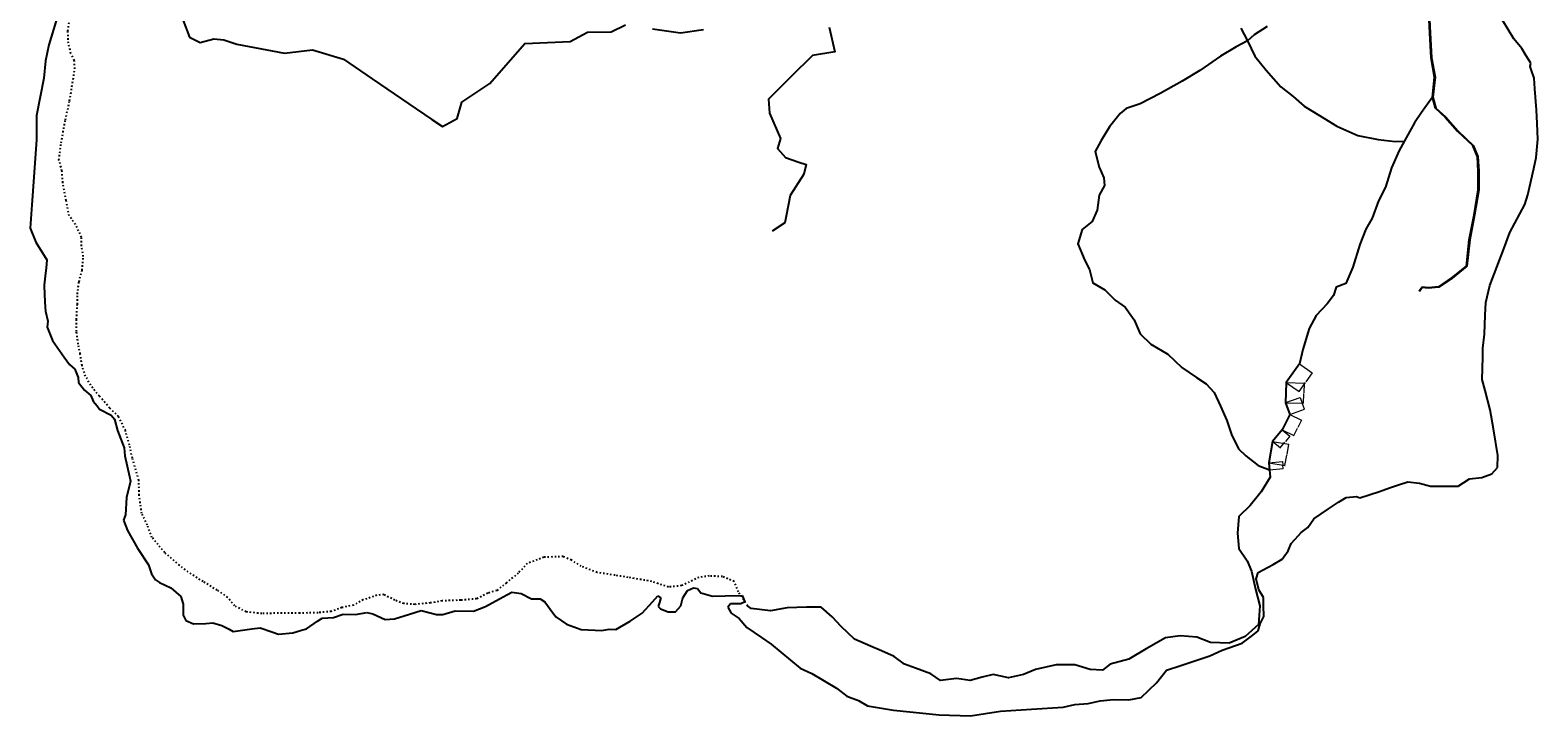
# Model space of a CAD drawing. Units: millimetres. Extents: x -670339 to 517534, y 1911 to 163753.
# Drawn here: x 1232 to 13958, y 1911 to 7699 of the extents above; entities that cross this region are included whole.
import ezdxf

# ---------------------------------------------------------------- set-up
doc = ezdxf.new("R2010")
doc.units = ezdxf.units.MM
doc.linetypes.add('ACAD_ISO03W100', pattern=[30, 12, -18])
for name, color, linetype in [('Existing Road', 12, 'Continuous'), ('island bnd', 10, 'Continuous'), ('New Road Proposed', 6, 'Continuous'), ('Road disused', 170, 'ACAD_ISO03W100')]:
    doc.layers.add(name, color=color, linetype=linetype)
doc.layers.get('0').off()
doc.styles.get("Standard").update_dxf_attribs({"font": 'ARIALN.TTF'})
doc.dimstyles.new('ISO-25', dxfattribs={"dimtxt": 2, "dimasz": 0.5, "dimexe": 0.75, "dimexo": 1, "dimtad": 0, "dimdec": 1, "dimdsep": 46, "dimtxsty": 'Standard', "dimblk": 'CLOSEDBLANK', "dimcen": 2.5, "dimdle": 0.5, "dimclrd": 7, "dimclre": 7, "dimclrt": 7, "dimadec": 0, "dimazin": 0, "dimtfac": 1, "dimtdec": 1, "dimtmove": 0, "dimatfit": 3, "dimfxl": 0, "dimlwd": 5, "dimlwe": 5, "dimarcsym": 0})

# ---------------------------------------------------------------- blocks, each defined once
blk = doc.blocks.new('_ClosedBlank')
at = {"color": 0, "linetype": 'ByBlock', "lineweight": -2}
for p, q in [((-1, 0), (0, 0)), ((0, 0), (-1, 0)), ((-1, 0), (-1, 0))]:
    blk.add_line(p, q, dxfattribs=at)
blk = doc.blocks.new('*D242')
at = {"layer": 'Defpoints', "color": 0, "ltscale": 0.002}
for p in [(11687, 4048), (11693, 3987), (11802, 4059)]:
    blk.add_point(p, dxfattribs=at)
at = {"layer": 'Existing Road', "color": 7, "lineweight": 5, "ltscale": 0.002}
for p, q in [((11688, 4048), (11803, 4059)), ((11694, 3987), (11809, 3998)), ((11802, 4058), (11805, 4031)), ((11808, 3998), (11805, 4026))]:
    blk.add_line(p, q, dxfattribs=at)
at = {"layer": 'Existing Road', "color": 7, "lineweight": 5, "ltscale": 0.002, "xscale": 0.5, "yscale": 0.5, "zscale": 0.5}
for p, rotation in [((11802, 4059), 95.44432169896801), ((11808, 3998), 275.444321698968)]:
    blk.add_blockref('_ClosedBlank', p, dxfattribs=dict(at, rotation=rotation))
at = {"layer": 'Existing Road', "color": 7, "ltscale": 0.002, "insert": (11805, 4028), "char_height": 2, "attachment_point": 5, "rotation": 275.4443}
blk.add_mtext('61.6', dxfattribs=at)
blk = doc.blocks.new('*D243')
at = {"layer": 'Defpoints', "color": 0, "ltscale": 0.002}
for p in [(11718, 4227), (11855, 4204), (11687, 4048)]:
    blk.add_point(p, dxfattribs=at)
at = {"layer": 'Existing Road', "color": 7, "lineweight": 5, "ltscale": 0.002}
for p, q in [((11719, 4227), (11856, 4203)), ((11855, 4203), (11840, 4117)), ((11824, 4025), (11839, 4111)), ((11688, 4048), (11825, 4024))]:
    blk.add_line(p, q, dxfattribs=at)
at = {"layer": 'Existing Road', "color": 7, "lineweight": 5, "ltscale": 0.002, "xscale": 0.5, "yscale": 0.5, "zscale": 0.5}
for p, rotation in [((11855, 4204), 80.18664602086197), ((11824, 4024), 260.186646020862)]:
    blk.add_blockref('_ClosedBlank', p, dxfattribs=dict(at, rotation=rotation))
at = {"layer": 'Existing Road', "color": 7, "ltscale": 0.002, "insert": (11840, 4114), "char_height": 2, "attachment_point": 5, "rotation": 80.1866}
blk.add_mtext('181.8', dxfattribs=at)
blk = doc.blocks.new('*D244')
at = {"layer": 'Defpoints', "color": 0, "ltscale": 0.002}
for p in [(11719, 4227), (11800, 4326), (11865, 4273)]:
    blk.add_point(p, dxfattribs=at)
at = {"layer": 'Existing Road', "color": 7, "lineweight": 5, "ltscale": 0.002}
for p, q in [((11720, 4226), (11785, 4173)), ((11784, 4174), (11823, 4221)), ((11801, 4326), (11866, 4273)), ((11865, 4273), (11827, 4226))]:
    blk.add_line(p, q, dxfattribs=at)
at = {"layer": 'Existing Road', "color": 7, "lineweight": 5, "ltscale": 0.002, "xscale": 0.5, "yscale": 0.5, "zscale": 0.5}
for p, rotation in [((11865, 4273), 50.74917821621446), ((11784, 4174), 230.7491782162145)]:
    blk.add_blockref('_ClosedBlank', p, dxfattribs=dict(at, rotation=rotation))
at = {"layer": 'Existing Road', "color": 7, "ltscale": 0.002, "insert": (11825, 4224), "char_height": 2, "attachment_point": 5, "rotation": 50.7492}
blk.add_mtext('128.4', dxfattribs=at)
blk = doc.blocks.new('*D245')
at = {"layer": 'Defpoints', "color": 0, "ltscale": 0.002}
for p in [(11864, 4455), (11963, 4406), (11801, 4326)]:
    blk.add_point(p, dxfattribs=at)
at = {"layer": 'Existing Road', "color": 7, "lineweight": 5, "ltscale": 0.002}
for p, q in [((11865, 4455), (11964, 4406)), ((11899, 4278), (11930, 4339)), ((11963, 4406), (11933, 4345)), ((11801, 4326), (11900, 4277))]:
    blk.add_line(p, q, dxfattribs=at)
at = {"layer": 'Existing Road', "color": 7, "lineweight": 5, "ltscale": 0.002, "xscale": 0.5, "yscale": 0.5, "zscale": 0.5}
for p, rotation in [((11963, 4406), 63.66096456005094), ((11899, 4277), 243.660964560051)]:
    blk.add_blockref('_ClosedBlank', p, dxfattribs=dict(at, rotation=rotation))
at = {"layer": 'Existing Road', "color": 7, "ltscale": 0.002, "insert": (11931, 4342), "char_height": 2, "attachment_point": 5, "rotation": 63.661}
blk.add_mtext('143.8', dxfattribs=at)
blk = doc.blocks.new('*D246')
at = {"layer": 'Defpoints', "color": 0, "ltscale": 0.002}
for p in [(11953, 4598), (11829, 4554), (11864, 4455)]:
    blk.add_point(p, dxfattribs=at)
at = {"layer": 'Existing Road', "color": 7, "lineweight": 5, "ltscale": 0.002}
for p, q in [((11830, 4555), (11953, 4598)), ((11953, 4597), (11969, 4551)), ((11865, 4455), (11988, 4499)), ((11988, 4499), (11971, 4545))]:
    blk.add_line(p, q, dxfattribs=at)
at = {"layer": 'Existing Road', "color": 7, "lineweight": 5, "ltscale": 0.002, "xscale": 0.5, "yscale": 0.5, "zscale": 0.5}
for p, rotation in [((11953, 4598), 109.4533040221487), ((11988, 4499), 289.4533040221486)]:
    blk.add_blockref('_ClosedBlank', p, dxfattribs=dict(at, rotation=rotation))
at = {"layer": 'Existing Road', "color": 7, "ltscale": 0.002, "insert": (11970, 4548), "char_height": 2, "attachment_point": 5, "rotation": 289.4533}
blk.add_mtext('105.3', dxfattribs=at)
blk = doc.blocks.new('*D247')
at = {"layer": 'Defpoints', "color": 0, "ltscale": 0.002}
for p in [(11835, 4724), (11986, 4719), (11830, 4555)]:
    blk.add_point(p, dxfattribs=at)
at = {"layer": 'Existing Road', "color": 7, "lineweight": 5, "ltscale": 0.002}
for p, q in [((11836, 4724), (11986, 4719)), ((11986, 4719), (11983, 4638)), ((11980, 4550), (11983, 4631)), ((11831, 4554), (11981, 4550))]:
    blk.add_line(p, q, dxfattribs=at)
at = {"layer": 'Existing Road', "color": 7, "lineweight": 5, "ltscale": 0.002, "xscale": 0.5, "yscale": 0.5, "zscale": 0.5}
for p, rotation in [((11986, 4719), 88.22053748300658), ((11980, 4550), 268.2205374830066)]:
    blk.add_blockref('_ClosedBlank', p, dxfattribs=dict(at, rotation=rotation))
at = {"layer": 'Existing Road', "color": 7, "ltscale": 0.002, "insert": (11983, 4634), "char_height": 2, "attachment_point": 5, "rotation": 88.2205}
blk.add_mtext('169.3', dxfattribs=at)
blk = doc.blocks.new('*D248')
at = {"layer": 'Defpoints', "color": 0, "ltscale": 0.002}
for p in [(11946, 4881), (11836, 4724), (12054, 4806)]:
    blk.add_point(p, dxfattribs=at)
at = {"layer": 'Existing Road', "color": 7, "lineweight": 5, "ltscale": 0.002}
for p, q in [((11947, 4881), (12054, 4806)), ((11837, 4723), (11944, 4648)), ((11944, 4649), (11997, 4725)), ((12053, 4806), (12000, 4730))]:
    blk.add_line(p, q, dxfattribs=at)
at = {"layer": 'Existing Road', "color": 7, "lineweight": 5, "ltscale": 0.002, "xscale": 0.5, "yscale": 0.5, "zscale": 0.5}
for p, rotation in [((12054, 4806), 55.00122752396144), ((11943, 4648), 235.0012275239615)]:
    blk.add_blockref('_ClosedBlank', p, dxfattribs=dict(at, rotation=rotation))
at = {"layer": 'Existing Road', "color": 7, "ltscale": 0.002, "insert": (11999, 4727), "char_height": 2, "attachment_point": 5, "rotation": 55.0012}
blk.add_mtext('192.6', dxfattribs=at)

msp = doc.modelspace()

# ---------------------------------------------------------------- linework, layer by layer
at = {"layer": 'Existing Road'}
for p, q in [((13039.71, 7785.84), (13045.56, 7674.86)), ((13045.56, 7674.86), (13058.07, 7466.27)), ((13058.07, 7466.27), (13087.3, 7302.72)), ((13087.3, 7302.72), (13069.76, 7133.32)), ((13069.76, 7133.32), (13093.14, 7039.86)), ((13093.14, 7039.86), (13174.98, 6963.92)), ((13174.98, 6963.92), (13280.2, 6847.09)), ((13280.2, 6847.09), (13408.81, 6724.43)), ((13408.81, 6724.43), (13449.73, 6630.97)), ((13449.73, 6630.97), (13455.57, 6508.3)), ((13455.57, 6508.3), (13455.57, 6350.58)), ((13455.57, 6350.58), (13420.5, 6140.29)), ((13420.5, 6140.29), (13379.58, 5930.01)), ((13379.58, 5930.01), (13356.2, 5708.04)), ((13233.44, 5608.73), (13122.37, 5532.8)), ((13356.2, 5708.04), (13233.44, 5608.73)), ((12980.67, 5529.56), (12957.29, 5494.51)), ((13033.28, 5523.71), (12980.67, 5529.56)), ((13122.37, 5532.8), (13033.28, 5523.71))]:
    msp.add_line(p, q, dxfattribs=at)
for points in [[(13043.17, 7786.79), (13049.05, 7675.05), (13061.55, 7466.69), (13090.83, 7302.85), (13073.31, 7133.57), (13096.29, 7041.72), (13177.48, 6966.38), (13282.72, 6849.54), (13411.73, 6726.47), (13453.19, 6631.78), (13459.07, 6508.38), (13459.07, 6350.29), (13423.94, 6139.67), (13383.04, 5929.49), (13359.53, 5706.23), (13235.53, 5605.92), (13123.61, 5529.4), (13033.27, 5520.2), (12982.4, 5525.84), (12960.2, 5492.57)], [(11672.51, 7728.97), (11562.78, 7659.92), (11507.74, 7609.44), (11410.65, 7557.54), (11280.26, 7479.98), (11106.39, 7358.98), (10957.37, 7269.01), (10771.09, 7163.53), (10600.33, 7076.67), (10484.38, 7037.89), (10431.6, 6994.46), (10341.56, 6882.77), (10273.26, 6767.98), (10220.48, 6674.91), (10254.63, 6541.51), (10294.99, 6451.54), (10300.88, 6387.81), (10254.31, 6307.14), (10238.79, 6179.95), (10195.32, 6083.77), (10111.5, 6015.52), (10074.24, 5894.52), (10133.23, 5754.92), (10173.59, 5677.36), (10201.53, 5565.67), (10303.99, 5506.72), (10390.92, 5419.86), (10475.4, 5362.02), (10549.92, 5253.44), (10602.7, 5135.54), (10692.73, 5048.68), (10835.55, 4964.91), (10953.53, 4850.12), (11077.71, 4766.36), (11158.43, 4713.62), (11226.74, 4639.16), (11279.52, 4524.37), (11332.3, 4403.38), (11372.66, 4285.49), (11431.65, 4164.49), (11493.74, 4105.55), (11596.2, 4024.88), (11692.51, 3986.65)], [(11450.15, 7714.81), (11507.74, 7609.44)], [(13069.76, 7133.32), (12975.17, 7005.07), (12916.71, 6917.45), (12875.79, 6841.51), (12788.11, 6683.79), (12723.81, 6537.76), (12671.2, 6374.2), (12612.74, 6257.38), (12560.13, 6111.34), (12507.52, 6017.88), (12454.91, 5889.37), (12396.37, 5699.21), (12337.91, 5559.02), (12256.08, 5529.81), (12232.69, 5459.72), (12180.08, 5389.62), (12086.55, 5290.32), (12028.1, 5179.33), (11975.49, 5004.09), (11946.26, 4881.43), (11835.19, 4723.71), (11829.34, 4554.31), (11864.42, 4455.01), (11800.12, 4326.5), (11718.28, 4227.2), (11686.67, 4047.98), (11698.36, 3925.31), (11622.37, 3802.65), (11528.84, 3685.82), (11435.31, 3592.36), (11423.61, 3452.17), (11435.31, 3323.66), (11505.45, 3218.51), (11540.53, 3130.89), (11575.6, 2979.02), (11610.67, 2838.83), (11598.98, 2681.11), (11487.92, 2581.81), (11353.47, 2523.4), (11195.63, 2529.24), (11078.72, 2575.97), (10938.43, 2587.65), (10815.67, 2570.13), (10651.99, 2476.67), (10505.85, 2389.05), (10348.02, 2348.16), (10283.72, 2295.58), (10178.5, 2301.43), (10049.89, 2342.32), (9892.06, 2342.32), (9716.69, 2301.43), (9617.32, 2260.54), (9488.71, 2231.33), (9360.11, 2260.54), (9266.58, 2237.17), (9167.2, 2207.96), (9050.29, 2225.49), (8915.84, 2207.96), (8834, 2266.38), (8705.4, 2313.11), (8611.87, 2348.16), (8524.18, 2412.41), (8418.96, 2459.14), (8325.43, 2500.03), (8190.98, 2558.44), (8076.84, 2663.72), (8000.85, 2745.49), (7907.32, 2827.27), (7784.56, 2827.27), (7620.88, 2821.43), (7480.59, 2798.07), (7316.91, 2815.59), (7287.68, 2838.96)]]:
    msp.add_lwpolyline(points, dxfattribs=at)
at = {"layer": 'island bnd'}
for p, q in [((1469.43, 7832.54), (1389.7, 7575.59)), ((13754.86, 7626.37), (13659.34, 7782.81)), ((1389.7, 7575.59), (1361.84, 7440.36)), ((13822.19, 7544.13), (13754.86, 7626.37)), ((13860.12, 7483.48), (13822.19, 7544.13)), ((1361.84, 7440.36), (1345.92, 7294.53)), ((13899.93, 7419.84), (13860.12, 7483.48)), ((13894.58, 7391.13), (13899.93, 7419.84)), ((13902.58, 7366.81), (13894.58, 7391.13)), ((1345.92, 7294.53), (1284.72, 6979.07)), ((13926.46, 7294.28), (13902.58, 7366.81)), ((13933.1, 7203.74), (13926.46, 7294.28)), ((13946.14, 7025.88), (13933.1, 7203.74)), ((13951.77, 6912.2), (13946.14, 7025.88)), ((1284.72, 6979.07), (1286.05, 6776.22)), ((13958.4, 6778.3), (13951.77, 6912.2)), ((1286.05, 6776.22), (1271.46, 6576.03)), ((13944.4, 6625.25), (13958.4, 6778.3)), ((13923.91, 6531.71), (13944.4, 6625.25)), ((1271.46, 6576.03), (1245.82, 6224.32)), ((13874.82, 6307.65), (13923.91, 6531.71)), ((13849.19, 6228.21), (13874.82, 6307.65)), ((1245.82, 6224.32), (1231.56, 6028.76)), ((13723.16, 5992.21), (13849.19, 6228.21)), ((1231.56, 6028.76), (1280.83, 5909.43)), ((13671.4, 5854.34), (13723.16, 5992.21)), ((1280.83, 5909.43), (1373.7, 5759.62)), ((1373.7, 5759.62), (1365.74, 5689.35)), ((13554.47, 5542.85), (13671.4, 5854.34)), ((1360.9, 5646.57), (1349.64, 5547.21)), ((1365.74, 5689.35), (1360.9, 5646.57)), ((1349.64, 5547.21), (1353.8, 5465.3)), ((13518.24, 5399.63), (13554.47, 5542.85)), ((1353.8, 5465.3), (1359.27, 5357.65)), ((1359.27, 5357.65), (1360.89, 5325.71)), ((13514.66, 5292.28), (13518.24, 5399.63)), ((1360.89, 5325.71), (1380.34, 5241.24)), ((1380.34, 5241.24), (1376.39, 5191.09)), ((13509.36, 5133.18), (13514.66, 5292.28)), ((1376.39, 5191.09), (1418.85, 5079.73)), ((13495.33, 5014.97), (13509.36, 5133.18)), ((1418.85, 5079.73), (1519.68, 4939.2)), ((13493.58, 4937.29), (13495.33, 5014.97)), ((1519.68, 4939.2), (1564.08, 4877.32)), ((1564.08, 4877.32), (1609.9, 4838.44)), ((1609.9, 4838.44), (1637.76, 4765.52)), ((13489.34, 4749.59), (13493.58, 4937.29)), ((1637.76, 4765.52), (1639.09, 4724.42)), ((1639.09, 4724.42), (1689.93, 4661.14)), ((13513.48, 4657.55), (13489.34, 4749.59)), ((1689.93, 4661.14), (1744.32, 4616.07)), ((1744.32, 4616.07), (1764.23, 4568.34)), ((13556.06, 4495.15), (13513.48, 4657.55)), ((1764.23, 4568.34), (1796.07, 4527.24)), ((1796.07, 4527.24), (1817.93, 4499.02)), ((1817.93, 4499.02), (1916.8, 4449.02)), ((13582.97, 4332.85), (13556.06, 4495.15)), ((1916.8, 4449.02), (1943.34, 4414.55)), ((1943.34, 4414.55), (1969.87, 4319.09)), ((13620.12, 4108.79), (13582.97, 4332.85)), ((1969.87, 4319.09), (2025.6, 4174.58)), ((2025.6, 4174.58), (2029.58, 4104.32)), ((2029.58, 4104.32), (2069.66, 3932.08)), ((13618.79, 4008.03), (13620.12, 4108.79)), ((13484.79, 3921.86), (13569.7, 3955)), ((13569.7, 3955), (13618.79, 4008.03)), ((2079.32, 3890.58), (2045.78, 3753.1)), ((2069.66, 3932.08), (2079.32, 3890.58)), ((12621.63, 3805.64), (12707.32, 3834.65)), ((12707.32, 3834.65), (12783.21, 3860.33)), ((12783.21, 3860.33), (12860.28, 3886.42)), ((12860.28, 3886.42), (12958.25, 3875.23)), ((12958.25, 3875.23), (13051.12, 3850.04)), ((13051.12, 3850.04), (13247.48, 3850.04)), ((13247.48, 3850.04), (13285.96, 3850.04)), ((13285.96, 3850.04), (13380.16, 3911.03)), ((13380.16, 3911.03), (13484.79, 3921.86)), ((2045.78, 3753.1), (2036.49, 3608.59)), ((12191.76, 3657.16), (12276.88, 3713.86)), ((12276.88, 3713.86), (12340.36, 3752.61)), ((12340.36, 3752.61), (12427.93, 3761.89)), ((12427.93, 3761.89), (12457.11, 3749.96)), ((12457.11, 3749.96), (12621.63, 3805.64)), ((2036.49, 3608.59), (2019.25, 3562.19)), ((12017.96, 3500.72), (12068.38, 3574.96)), ((12068.38, 3574.96), (12191.76, 3657.16)), ((2019.25, 3562.19), (2052.41, 3476.02)), ((2052.41, 3476.02), (2136.34, 3325.03)), ((11937.03, 3434.43), (11959.36, 3459.17)), ((11959.36, 3459.17), (12017.96, 3500.72)), ((2136.34, 3325.03), (2231.87, 3184.49)), ((11850.42, 3304.83), (11876, 3366.81)), ((11876, 3366.81), (11937.03, 3434.43)), ((2231.87, 3184.49), (2257.08, 3108.93)), ((11598.34, 3120.55), (11724.38, 3188.16)), ((11724.38, 3188.16), (11801.33, 3233.24)), ((11801.33, 3233.24), (11850.42, 3304.83)), ((2257.08, 3108.93), (2290.24, 3059.87)), ((2290.24, 3059.87), (2324.74, 3036.01)), ((11579.77, 3067.51), (11598.34, 3120.55)), ((11602.32, 2974.71), (11579.77, 3067.51)), ((2324.74, 3036.01), (2418.94, 2992.26)), ((2418.94, 2992.26), (2503.85, 2918.01)), ((5225.12, 2914.68), (5298.26, 2954.78)), ((5298.26, 2954.78), (5376.37, 2942.52)), ((5376.37, 2942.52), (5462.41, 2897.51)), ((6740.84, 2907.17), (6780.64, 2968.16)), ((6780.64, 2968.16), (6829.73, 2992.02)), ((6829.73, 2992.02), (6864.23, 2985.39)), ((6864.23, 2985.39), (6892.09, 2949.6)), ((6892.09, 2949.6), (6990.27, 2921.75)), ((7097.74, 2924.41), (7240.55, 2927.93)), ((7240.55, 2927.93), (7263.37, 2872.35)), ((11641.58, 2909.96), (11602.32, 2974.71)), ((2503.85, 2918.01), (2522.43, 2853.05)), ((2522.43, 2853.05), (2524.03, 2760.5)), ((4434.69, 2769.97), (4532.45, 2801.19)), ((4532.45, 2801.19), (4661.25, 2766.2)), ((4973.04, 2794.04), (5075.2, 2832.48)), ((5075.2, 2832.48), (5225.12, 2914.68)), ((5462.41, 2897.51), (5535.39, 2897.51)), ((5535.39, 2897.51), (5576.52, 2873.65)), ((5576.52, 2873.65), (5621.62, 2811.34)), ((5621.62, 2811.34), (5668.39, 2746.75)), ((6399.1, 2776.87), (6484.78, 2874.03)), ((6484.78, 2874.03), (6529.12, 2924.31)), ((6529.12, 2924.31), (6556.42, 2908.5)), ((6543.15, 2868.72), (6531.48, 2833.72)), ((6531.48, 2833.72), (6552.44, 2813.04)), ((6556.42, 2908.5), (6543.15, 2868.72)), ((6552.44, 2813.04), (6617.45, 2787.85)), ((6678.48, 2787.85), (6724.92, 2840.88)), ((6724.92, 2840.88), (6740.84, 2907.17)), ((6990.27, 2921.75), (7097.74, 2924.41)), ((7142.63, 2855.12), (7121.41, 2827.28)), ((7121.41, 2827.28), (7149.27, 2778.22)), ((7231.53, 2857.77), (7142.63, 2855.12)), ((7263.37, 2872.35), (7231.53, 2857.77)), ((11643.45, 2843.46), (11641.58, 2909.96)), ((11646.1, 2749.33), (11643.45, 2843.46)), ((2524.03, 2760.5), (2546.59, 2716.75)), ((2546.59, 2716.75), (2611.6, 2686.26)), ((2611.6, 2686.26), (2713.76, 2691.56)), ((2713.76, 2691.56), (2773.57, 2694.67)), ((2773.57, 2694.67), (2849.08, 2673)), ((2849.08, 2673), (2910.12, 2641.18)), ((3563.25, 2645.55), (3657.76, 2710.19)), ((3657.76, 2710.19), (3696.37, 2736.6)), ((3696.37, 2736.6), (3791.22, 2742.12)), ((3791.22, 2742.12), (3873.47, 2769.97)), ((3873.47, 2769.97), (3976.96, 2765.99)), ((3976.96, 2765.99), (4072.49, 2781.9)), ((4072.49, 2781.9), (4124.23, 2771.29)), ((4124.23, 2771.29), (4227.72, 2724.89)), ((4227.72, 2724.89), (4306, 2728.87)), ((4306, 2728.87), (4434.69, 2769.97)), ((4661.25, 2766.2), (4714.32, 2767.52)), ((4714.32, 2767.52), (4817.81, 2796.69)), ((4817.81, 2796.69), (4973.04, 2794.04)), ((5668.39, 2746.75), (5759.61, 2684.06)), ((5759.61, 2684.06), (5881.67, 2640.31)), ((6176.21, 2640.31), (6295.61, 2710.58)), ((6295.61, 2710.58), (6399.1, 2776.87)), ((6617.45, 2787.85), (6678.48, 2787.85)), ((7149.27, 2778.22), (7215.61, 2731.82)), ((7215.61, 2731.82), (7280.62, 2656.25)), ((11598.04, 2628.1), (11613.91, 2687.39)), ((11613.91, 2687.39), (11646.1, 2749.33)), ((2910.12, 2641.18), (2944.22, 2623.41)), ((2944.22, 2623.41), (3102.49, 2645.16)), ((3102.49, 2645.16), (3172.36, 2654.77)), ((3172.36, 2654.77), (3271.67, 2620.04)), ((3271.67, 2620.04), (3328.23, 2600.26)), ((3328.23, 2600.26), (3448.13, 2612.08)), ((3448.13, 2612.08), (3521.1, 2633.29)), ((3521.1, 2633.29), (3563.25, 2645.55)), ((5881.67, 2640.31), (5999.75, 2633.68)), ((5999.75, 2633.68), (6058.39, 2630.39)), ((6058.39, 2630.39), (6119.16, 2642.96)), ((6119.16, 2642.96), (6176.21, 2640.31)), ((7280.62, 2656.25), (7405.33, 2571.4)), ((7405.33, 2571.4), (7485.32, 2516.98)), ((11461.34, 2525.64), (11551.56, 2593.26)), ((11551.56, 2593.26), (11598.04, 2628.1)), ((7485.32, 2516.98), (7730.75, 2313.03)), ((11190.04, 2417.51), (11294.17, 2465.98)), ((11294.17, 2465.98), (11461.34, 2525.64)), ((7730.75, 2313.03), (7828.93, 2267.95)), ((10740.2, 2189.36), (10825.11, 2296.75)), ((10825.11, 2296.75), (10943.9, 2336.06)), ((10943.9, 2336.06), (11053.86, 2372.44)), ((11053.86, 2372.44), (11190.04, 2417.51)), ((7828.93, 2267.95), (8038.56, 2144.66)), ((10608.85, 2064.74), (10740.2, 2189.36)), ((8038.56, 2144.66), (8126.12, 2077.04)), ((8126.12, 2077.04), (8222.98, 2041.25)), ((8222.98, 2041.25), (8298.6, 1996.17)), ((10162.09, 2015.75), (10262.93, 2038.29)), ((10262.93, 2038.29), (10375.7, 2047.57)), ((10375.7, 2047.57), (10505.36, 2044.85)), ((10505.36, 2044.85), (10608.85, 2064.74)), ((8298.6, 1996.17), (8520.17, 1959.05)), ((8520.17, 1959.05), (8905.9, 1918.82)), ((8905.9, 1918.82), (9169.92, 1910.86)), ((9169.92, 1910.86), (9423.33, 1949.31)), ((9423.33, 1949.31), (9683.14, 1966.7)), ((9683.14, 1966.7), (9950.47, 1984.59)), ((9950.47, 1984.59), (10049.32, 2006.47)), ((10049.32, 2006.47), (10162.09, 2015.75))]:
    msp.add_line(p, q, dxfattribs=at)
at = {"layer": 'New Road Proposed'}
for p, q in [((13045.56, 7674.86), (13039.71, 7785.84)), ((13058.07, 7466.27), (13045.56, 7674.86)), ((13087.3, 7302.72), (13058.07, 7466.27)), ((13069.76, 7133.32), (13087.3, 7302.72)), ((13093.14, 7039.86), (13069.76, 7133.32)), ((13174.98, 6963.92), (13093.14, 7039.86)), ((13280.2, 6847.09), (13174.98, 6963.92)), ((13408.81, 6724.43), (13280.2, 6847.09)), ((13449.73, 6630.97), (13408.81, 6724.43)), ((13455.57, 6508.3), (13449.73, 6630.97)), ((13455.57, 6350.58), (13455.57, 6508.3)), ((13420.5, 6140.29), (13455.57, 6350.58)), ((13379.58, 5930.01), (13420.5, 6140.29)), ((13356.2, 5708.04), (13379.58, 5930.01)), ((13122.37, 5532.8), (13233.44, 5608.73)), ((13233.44, 5608.73), (13356.2, 5708.04)), ((12957.29, 5494.51), (12980.67, 5529.56)), ((12980.67, 5529.56), (13033.28, 5523.71)), ((13033.28, 5523.71), (13122.37, 5532.8))]:
    msp.add_line(p, q, dxfattribs=at)
for points in [[(2524.27, 7781.41), (2577.42, 7638.63), (2665.77, 7595.83), (2782.16, 7624.91), (2866.95, 7618.34), (2976.15, 7581.3), (3378.67, 7503.76), (3616.31, 7532.83), (3875.6, 7453.55), (4118.08, 7288.78), (4428.23, 7078.03), (4622.95, 6945.72), (4712.9, 6884.6), (4835.83, 6954.4), (4874.63, 7090.09), (4976.47, 7157.93), (5111.89, 7248.14), (5286.85, 7448.7), (5406.74, 7586.12), (5791.22, 7603.78), (5936.71, 7681.31), (6135.55, 7686.16), (6256.79, 7744.31)], [(6484.72, 7710.39), (6720.43, 7675.31), (6914.22, 7704.39)], [(7976.3, 7723.78), (8024.79, 7515.4), (7835.66, 7486.32), (7656.22, 7307.01), (7464.68, 7115.61), (7471.93, 6996.86), (7564.07, 6783.63), (7539.82, 6701.25), (7607.72, 6623.71), (7719.26, 6584.94), (7782.31, 6565.56), (7762.91, 6483.17), (7646.52, 6303.87), (7612.57, 6129.41), (7601.49, 6072.47), (7496.18, 6003.41)], [(11507.74, 7609.44), (11569.83, 7479.13), (11666.08, 7361.24), (11790.26, 7221.64), (11892.72, 7137.87), (11985.86, 7057.21), (12116.26, 6979.65), (12262.18, 6889.68), (12439.14, 6809.02), (12609.9, 6774.89), (12752.72, 6759.38), (12831.95, 6762.65)]]:
    msp.add_lwpolyline(points, dxfattribs=at)
at = {"layer": 'Road disused'}
msp.add_lwpolyline([(7287.68, 2838.96), (7210.1, 2957.26), (7175.02, 3044.88), (7075.65, 3085.77), (6964.58, 3091.61), (6876.9, 3079.93), (6730.76, 3009.84), (6619.69, 2998.15), (6479.39, 3044.88), (6280.64, 3079.93), (6169.58, 3097.46), (6017.59, 3120.82), (5883.14, 3173.39), (5801.3, 3225.96), (5731.15, 3255.17), (5567.48, 3249.33), (5427.18, 3196.76), (5351.19, 3114.98), (5251.81, 3033.2), (5169.97, 2968.95), (5093.98, 2945.58), (5000.45, 2898.85), (4866, 2887.17), (4708.17, 2881.33), (4608.79, 2863.8), (4480.19, 2852.12), (4386.66, 2857.96), (4310.67, 2887.17), (4217.14, 2933.9), (4158.36, 2928.57), (4043.31, 2889.05), (3960.62, 2845.94), (3863.55, 2824.38), (3773.66, 2792.05), (3662.21, 2781.27), (3507.62, 2777.68), (3327.85, 2777.68), (3187.64, 2774.09), (3054.61, 2788.46), (2957.54, 2838.75), (2900.02, 2910.61), (2810.13, 2971.68), (2691.49, 3043.53), (2590.82, 3108.2), (2493.75, 3180.05), (2367.92, 3287.83), (2260.06, 3417.16), (2220.51, 3521.35), (2173.77, 3618.35), (2152.2, 3772.83), (2148.61, 3898.58), (2094.68, 4085.39), (2069.51, 4196.76), (2036.14, 4318.18), (1978.62, 4436.74), (1903.12, 4508.59), (1816.83, 4609.18), (1759.31, 4677.44), (1698.19, 4778.04), (1669.42, 4867.85), (1655.04, 4964.85), (1637.07, 5047.48), (1622.69, 5155.26), (1622.69, 5255.86), (1629.88, 5385.19), (1629.88, 5471.41), (1644.26, 5575.6), (1669.42, 5672.6), (1680.21, 5787.56), (1665.83, 5877.38), (1665.54, 5951.47), (1615.21, 6059.25), (1561.28, 6131.1), (1536.11, 6260.44), (1507.35, 6411.33), (1500.16, 6511.92), (1474.97, 6603.82), (1492.94, 6747.52), (1528.9, 6941.53), (1564.85, 7103.19), (1590.02, 7254.08), (1607.99, 7372.64), (1604.4, 7444.49), (1575.63, 7501.97), (1554.06, 7588.2), (1550.47, 7692.38), (1568.44, 7818.12)], dxfattribs=at)

# ---------------------------------------------------------------- dimensions: what is measured, and where the dimension line sits
at = {"layer": 'Existing Road', "ltscale": 0.002}
for p1, p2, distance, picture, middle in [((11835.82, 4723.69), (11946.26, 4881.43), -131.24, '*D248', (11998.54, 4727.29)), ((11829.93, 4554.52), (11835.19, 4723.71), -150.5, '*D247', (11982.99, 4634.44)), ((11864.42, 4455.01), (11829.34, 4554.31), -130.75, '*D246', (11970.17, 4548.21)), ((11800.6, 4326.1), (11864.42, 4455.01), -109.97, '*D245', (11931.07, 4341.76)), ((11687.29, 4048.04), (11718.28, 4227.2), -138.88, '*D243', (11839.63, 4113.95)), ((11718.89, 4227.09), (11800.12, 4326.5), -84.21, '*D244', (11824.71, 4223.52)), ((11692.51, 3986.65), (11686.67, 4047.98), -115.99, '*D242', (11805.06, 4028.32))]:
    dim = msp.add_aligned_dim(p1=p1, p2=p2, distance=distance, dimstyle='ISO-25', dxfattribs=at)
    dim.commit()
    dim.dimension.update_dxf_attribs({"geometry": picture, "text_midpoint": middle})

doc.saveas('drawing.dxf')
